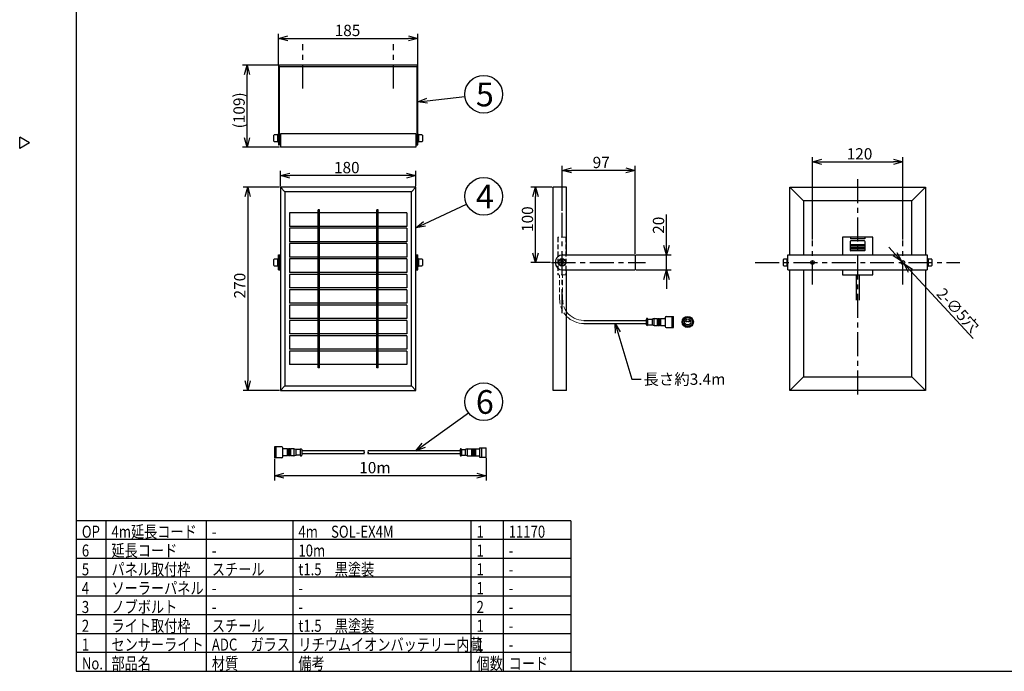
# Model space of a CAD drawing. Units: inches. Extents: x 2249 to 2654, y 81 to 360.
# Drawn here: x 2249 to 2510, y 81 to 254 of the extents above; entities that cross this region are included whole.
import ezdxf

# ---------------------------------------------------------------- set-up
doc = ezdxf.new("R2010")
doc.units = ezdxf.units.IN
doc.header["$LTSCALE"] = 0.2
doc.linetypes.add('CENTER', pattern=[50.8, 31.75, -6.35, 6.35, -6.35])
doc.linetypes.add('HIDDEN', pattern=[9.525, 6.35, -3.175])
doc.styles.get("Standard").update_dxf_attribs({"font": 'txt.shx', "bigfont": 'bigfont.shx'})
doc.styles.add('高3.2', font='txt.shx', dxfattribs={"height": 3.2, "bigfont": 'bigfont.shx'})
doc.styles.add('高6.3', font='txt.shx', dxfattribs={"height": 6.3, "bigfont": 'bigfont.shx'})

msp = doc.modelspace()

# ---------------------------------------------------------------- linework, layer by layer
at = {"color": 3}
for p, q in [((2263.55, 354.51), (2263.55, 80.51)), ((2317.25, 241.27), (2317.25, 220.37)), ((2353.95, 241.57), (2317.55, 241.57)), ((2317.55, 241.27), (2353.95, 241.27)), ((2317.55, 220.37), (2317.55, 241.27)), ((2353.95, 241.27), (2353.95, 220.37)), ((2354.25, 220.37), (2354.25, 241.27)), ((2251.14, 220.95), (2248.55, 222.45)), ((2248.55, 219.45), (2248.55, 222.45)), ((2353.75, 223.37), (2317.75, 223.37)), ((2317.75, 223.37), (2317.75, 219.77)), ((2353.75, 223.37), (2353.75, 219.77)), ((2251.14, 220.95), (2248.55, 219.45)), ((2317.25, 220.37), (2317.55, 220.37)), ((2353.75, 219.77), (2317.75, 219.77)), ((2353.95, 220.37), (2354.25, 220.37)), ((2353.75, 209.16), (2317.75, 209.16)), ((2317.75, 209.16), (2317.75, 155.16)), ((2317.75, 209.16), (2318.95, 207.96)), ((2353.75, 209.16), (2352.55, 207.96)), ((2353.75, 155.16), (2353.75, 209.16)), ((2390.16, 155.16), (2390.16, 209.16)), ((2393.76, 209.16), (2390.16, 209.16)), ((2393.76, 191.16), (2393.76, 209.16)), ((2453.01, 191.16), (2453.01, 209.16)), ((2453.01, 209.16), (2489.01, 209.16)), ((2453.01, 209.16), (2456.61, 205.56)), ((2489.01, 209.16), (2485.41, 205.56)), ((2489.01, 209.16), (2489.01, 191.16)), ((2318.95, 207.96), (2318.95, 156.36)), ((2352.55, 207.96), (2318.95, 207.96)), ((2352.55, 156.36), (2352.55, 207.96)), ((2485.41, 205.56), (2456.61, 205.56)), ((2456.61, 205.56), (2456.61, 191.16)), ((2485.41, 191.16), (2485.41, 205.56)), ((2475.01, 195.86), (2467.01, 195.86)), ((2467.01, 195.86), (2467.01, 191.16)), ((2475.01, 191.16), (2475.01, 195.86)), ((2317.25, 187.16), (2317.25, 191.16)), ((2317.25, 191.16), (2317.75, 191.16)), ((2317.55, 191.16), (2317.55, 187.16)), ((2353.75, 191.16), (2354.25, 191.16)), ((2353.95, 187.16), (2353.95, 191.16)), ((2354.25, 187.16), (2354.25, 191.16)), ((2392.76, 191.16), (2411.96, 191.16)), ((2411.96, 191.16), (2411.96, 187.16)), ((2452.51, 191.16), (2489.51, 191.16)), ((2452.51, 187.16), (2452.51, 191.16)), ((2489.51, 191.16), (2489.51, 187.16)), ((2317.25, 187.16), (2317.75, 187.16)), ((2353.75, 187.16), (2354.25, 187.16)), ((2392.76, 187.16), (2411.96, 187.16)), ((2393.76, 155.16), (2393.76, 187.16)), ((2452.51, 187.16), (2489.51, 187.16)), ((2453.01, 155.16), (2453.01, 187.16)), ((2456.61, 187.16), (2456.61, 158.76)), ((2467.01, 187.16), (2467.01, 185.86)), ((2467.01, 185.86), (2475.01, 185.86)), ((2475.01, 185.86), (2475.01, 187.16)), ((2485.41, 158.76), (2485.41, 187.16)), ((2489.01, 187.16), (2489.01, 155.16)), ((2398.3, 173.74), (2414.93, 173.74)), ((2398.3, 172.94), (2414.93, 172.94)), ((2453.01, 155.16), (2456.61, 158.76)), ((2456.61, 158.76), (2485.41, 158.76)), ((2489.01, 155.16), (2485.41, 158.76)), ((2318.95, 156.36), (2317.75, 155.16)), ((2317.75, 155.16), (2353.75, 155.16)), ((2318.95, 156.36), (2352.55, 156.36)), ((2353.75, 155.16), (2352.55, 156.36)), ((2393.76, 155.16), (2390.16, 155.16)), ((2489.01, 155.16), (2453.01, 155.16)), ((2340.03, 139.1), (2323.41, 139.1)), ((2365.48, 139.1), (2341.04, 139.1)), ((2340.03, 138.3), (2323.41, 138.3)), ((2365.48, 138.3), (2341.04, 138.3)), ((2394.87, 120.51), (2263.55, 120.51)), ((2394.87, 120.51), (2394.87, 80.51)), ((2263.55, 80.51), (2653.55, 80.51))]:
    msp.add_line(p, q, dxfattribs=at)
for p, q in [((2317.25, 241.52), (2317.25, 249.94)), ((2319.75, 248.69), (2351.75, 248.69)), ((2354.25, 241.52), (2354.25, 249.94)), ((2317.3, 241.57), (2307.66, 241.57)), ((2308.91, 222.27), (2308.91, 239.07)), ((2356.74, 232.11), (2366.76, 233.28)), ((2317.5, 219.77), (2307.66, 219.77)), ((2459.01, 195.27), (2459.01, 217.15)), ((2483.01, 195.27), (2483.01, 217.15)), ((2392.56, 202.9), (2392.56, 214.85)), ((2411.96, 191.41), (2411.96, 214.85)), ((2461.51, 215.9), (2480.51, 215.9)), ((2317.75, 209.41), (2317.75, 213.49)), ((2351.25, 212.24), (2320.25, 212.24)), ((2353.75, 209.41), (2353.75, 213.49)), ((2409.46, 213.6), (2395.06, 213.6)), ((2317.5, 209.16), (2307.85, 209.16)), ((2389.91, 209.16), (2384.24, 209.16)), ((2309.1, 206.66), (2309.1, 157.66)), ((2385.49, 191.66), (2385.49, 206.66)), ((2356.02, 199.39), (2367.2, 204.61)), ((2327.75, 202.32), (2320.15, 202.32)), ((2320.15, 202.32), (2320.15, 198.72)), ((2328.15, 203.16), (2327.75, 203.16)), ((2327.75, 161.16), (2327.75, 203.16)), ((2328.15, 161.16), (2328.15, 203.16)), ((2343.35, 202.32), (2328.15, 202.32)), ((2343.75, 203.16), (2343.35, 203.16)), ((2343.35, 161.16), (2343.35, 203.16)), ((2343.75, 161.16), (2343.75, 203.16)), ((2351.35, 202.32), (2343.75, 202.32)), ((2351.35, 202.32), (2351.35, 198.72)), ((2420.27, 193.66), (2420.27, 201.91)), ((2327.75, 198.72), (2320.15, 198.72)), ((2343.35, 198.72), (2328.15, 198.72)), ((2351.35, 198.72), (2343.75, 198.72)), ((2327.75, 198.24), (2320.15, 198.24)), ((2320.15, 198.24), (2320.15, 194.64)), ((2343.35, 198.24), (2328.15, 198.24)), ((2351.35, 198.24), (2343.75, 198.24)), ((2351.35, 198.24), (2351.35, 194.64)), ((2327.75, 194.64), (2320.15, 194.64)), ((2327.75, 194.16), (2320.15, 194.16)), ((2320.15, 194.16), (2320.15, 190.56)), ((2343.35, 194.64), (2328.15, 194.64)), ((2343.35, 194.16), (2328.15, 194.16)), ((2351.35, 194.64), (2343.75, 194.64)), ((2351.35, 194.16), (2343.75, 194.16)), ((2351.35, 194.16), (2351.35, 190.56)), ((2412.21, 191.16), (2421.52, 191.16)), ((2420.27, 187.16), (2420.27, 191.16)), ((2480.97, 191.36), (2479.27, 193.2)), ((2327.75, 190.56), (2320.15, 190.56)), ((2327.75, 190.08), (2320.15, 190.08)), ((2320.15, 190.08), (2320.15, 186.48)), ((2343.35, 190.56), (2328.15, 190.56)), ((2343.35, 190.08), (2328.15, 190.08)), ((2351.35, 190.56), (2343.75, 190.56)), ((2351.35, 190.08), (2343.75, 190.08)), ((2351.35, 190.08), (2351.35, 186.48)), ((2389.51, 189.16), (2384.24, 189.16)), ((2482.67, 189.53), (2483.35, 188.79)), ((2327.75, 186.48), (2320.15, 186.48)), ((2327.75, 186), (2320.15, 186)), ((2320.15, 186), (2320.15, 182.4)), ((2343.35, 186.48), (2328.15, 186.48)), ((2343.35, 186), (2328.15, 186)), ((2351.35, 186.48), (2343.75, 186.48)), ((2351.35, 186), (2343.75, 186)), ((2351.35, 186), (2351.35, 182.4)), ((2412.21, 187.16), (2421.52, 187.16)), ((2470.61, 185.86), (2470.61, 179.11)), ((2471.41, 185.86), (2471.41, 179.11)), ((2485.04, 186.96), (2501.73, 168.91)), ((2420.27, 184.66), (2420.27, 182.16)), ((2327.75, 182.4), (2320.15, 182.4)), ((2327.75, 181.92), (2320.15, 181.92)), ((2320.15, 181.92), (2320.15, 178.32)), ((2343.35, 182.4), (2328.15, 182.4)), ((2343.35, 181.92), (2328.15, 181.92)), ((2351.35, 182.4), (2343.75, 182.4)), ((2351.35, 181.92), (2343.75, 181.92)), ((2351.35, 181.92), (2351.35, 178.32)), ((2327.75, 178.32), (2320.15, 178.32)), ((2327.75, 177.84), (2320.15, 177.84)), ((2320.15, 177.84), (2320.15, 174.24)), ((2343.35, 178.32), (2328.15, 178.32)), ((2343.35, 177.84), (2328.15, 177.84)), ((2351.35, 178.32), (2343.75, 178.32)), ((2351.35, 177.84), (2343.75, 177.84)), ((2351.35, 177.84), (2351.35, 174.24)), ((2327.75, 174.24), (2320.15, 174.24)), ((2327.75, 173.76), (2320.15, 173.76)), ((2320.15, 173.76), (2320.15, 170.16)), ((2343.35, 174.24), (2328.15, 174.24)), ((2343.35, 173.76), (2328.15, 173.76)), ((2351.35, 174.24), (2343.75, 174.24)), ((2351.35, 173.76), (2343.75, 173.76)), ((2351.35, 173.76), (2351.35, 170.16)), ((2327.75, 170.16), (2320.15, 170.16)), ((2343.35, 170.16), (2328.15, 170.16)), ((2351.35, 170.16), (2343.75, 170.16)), ((2407.33, 170.54), (2411.03, 158.14)), ((2327.75, 169.68), (2320.15, 169.68)), ((2320.15, 169.68), (2320.15, 166.08)), ((2343.35, 169.68), (2328.15, 169.68)), ((2351.35, 169.68), (2343.75, 169.68)), ((2351.35, 169.68), (2351.35, 166.08)), ((2327.75, 166.08), (2320.15, 166.08)), ((2327.75, 165.6), (2320.15, 165.6)), ((2320.15, 165.6), (2320.15, 162)), ((2343.35, 166.08), (2328.15, 166.08)), ((2343.35, 165.6), (2328.15, 165.6)), ((2351.35, 166.08), (2343.75, 166.08)), ((2351.35, 165.6), (2343.75, 165.6)), ((2351.35, 165.6), (2351.35, 162)), ((2327.75, 162), (2320.15, 162)), ((2328.15, 161.16), (2327.75, 161.16)), ((2343.35, 162), (2328.15, 162)), ((2343.75, 161.16), (2343.35, 161.16)), ((2351.35, 162), (2343.75, 162)), ((2411.03, 158.14), (2413.53, 158.14)), ((2317.5, 155.16), (2307.85, 155.16)), ((2355.78, 140.57), (2367.68, 149.22)), ((2316.21, 136.95), (2316.21, 131.25)), ((2372.38, 137.21), (2372.38, 131.25)), ((2369.88, 132.5), (2318.71, 132.5)), ((2271.42, 120.51), (2271.42, 80.51)), ((2298.07, 120.51), (2298.07, 80.51)), ((2321.04, 120.51), (2321.04, 80.51)), ((2368.34, 120.51), (2368.34, 80.51)), ((2394.87, 105.51), (2263.55, 105.51)), ((2394.87, 100.51), (2263.55, 100.51)), ((2394.87, 95.51), (2263.55, 95.51)), ((2394.87, 90.51), (2263.55, 90.51)), ((2394.87, 85.51), (2263.55, 85.51))]:
    msp.add_line(p, q)
at = {"color": 0, "linetype": 'ByBlock', "lineweight": -2}
for p, q in [((2317.25, 248.69), (2319.75, 249.36)), ((2319.75, 248.02), (2317.25, 248.69)), ((2317.25, 248.69), (2319.75, 248.69)), ((2351.75, 249.36), (2354.25, 248.69)), ((2354.25, 248.69), (2351.75, 248.02)), ((2354.25, 248.69), (2351.75, 248.69)), ((2308.24, 239.07), (2308.91, 241.57)), ((2308.91, 241.57), (2309.58, 239.07)), ((2308.91, 241.57), (2308.91, 239.07)), ((2354.25, 231.82), (2356.66, 232.78)), ((2354.25, 231.82), (2356.74, 232.11)), ((2356.81, 231.45), (2354.25, 231.82)), ((2308.91, 219.77), (2308.24, 222.27)), ((2309.58, 222.27), (2308.91, 219.77)), ((2308.91, 219.77), (2308.91, 222.27)), ((2459.01, 215.9), (2461.51, 216.57)), ((2461.51, 215.23), (2459.01, 215.9)), ((2459.01, 215.9), (2461.51, 215.9)), ((2480.51, 216.57), (2483.01, 215.9)), ((2483.01, 215.9), (2480.51, 215.23)), ((2483.01, 215.9), (2480.51, 215.9)), ((2317.75, 212.24), (2320.25, 212.91)), ((2320.25, 211.57), (2317.75, 212.24)), ((2317.75, 212.24), (2320.25, 212.24)), ((2351.25, 212.91), (2353.75, 212.24)), ((2353.75, 212.24), (2351.25, 211.57)), ((2353.75, 212.24), (2351.25, 212.24)), ((2392.56, 213.6), (2395.06, 214.27)), ((2395.06, 212.93), (2392.56, 213.6)), ((2392.56, 213.6), (2395.06, 213.6)), ((2409.46, 214.27), (2411.96, 213.6)), ((2411.96, 213.6), (2409.46, 212.93)), ((2411.96, 213.6), (2409.46, 213.6)), ((2308.43, 206.66), (2309.1, 209.16)), ((2309.1, 209.16), (2309.77, 206.66)), ((2309.1, 209.16), (2309.1, 206.66)), ((2384.82, 206.66), (2385.49, 209.16)), ((2385.49, 209.16), (2386.16, 206.66)), ((2385.49, 209.16), (2385.49, 206.66)), ((2353.75, 198.33), (2355.73, 200)), ((2353.75, 198.33), (2356.02, 199.39)), ((2356.3, 198.78), (2353.75, 198.33)), ((2420.27, 191.16), (2419.6, 193.66)), ((2420.94, 193.66), (2420.27, 191.16)), ((2420.27, 191.16), (2420.27, 193.66)), ((2385.49, 189.16), (2384.82, 191.66)), ((2386.16, 191.66), (2385.49, 189.16)), ((2385.49, 189.16), (2385.49, 191.66)), ((2482.67, 189.53), (2480.48, 190.91)), ((2482.67, 189.53), (2480.97, 191.36)), ((2481.46, 191.82), (2482.67, 189.53)), ((2484.55, 186.5), (2483.35, 188.79)), ((2483.35, 188.79), (2485.54, 187.41)), ((2483.35, 188.79), (2485.04, 186.96)), ((2419.6, 184.66), (2420.27, 187.16)), ((2420.27, 187.16), (2420.94, 184.66)), ((2420.27, 187.16), (2420.27, 184.66)), ((2406.69, 170.35), (2406.61, 172.94)), ((2406.61, 172.94), (2407.97, 170.73)), ((2406.61, 172.94), (2407.33, 170.54)), ((2309.1, 155.16), (2308.43, 157.66)), ((2309.77, 157.66), (2309.1, 155.16)), ((2309.1, 155.16), (2309.1, 157.66)), ((2353.75, 139.1), (2355.38, 141.11)), ((2353.75, 139.1), (2355.78, 140.57)), ((2356.17, 140.03), (2353.75, 139.1)), ((2316.21, 132.5), (2318.71, 133.17)), ((2318.71, 131.83), (2316.21, 132.5)), ((2316.21, 132.5), (2318.71, 132.5)), ((2369.88, 133.17), (2372.38, 132.5)), ((2372.38, 132.5), (2369.88, 131.83)), ((2372.38, 132.5), (2369.88, 132.5))]:
    msp.add_line(p, q, dxfattribs=at)
at = {"color": 7, "linetype": 'CENTER'}
for p, q in [((2323.75, 235.41), (2323.75, 247.13)), ((2347.75, 235.41), (2347.75, 247.13)), ((2471.01, 211.26), (2471.01, 153.38)), ((2392.56, 175.67), (2392.56, 202.65)), ((2459.01, 183.3), (2459.01, 195.02)), ((2483.01, 183.3), (2483.01, 195.02)), ((2389.76, 189.16), (2414.69, 189.16)), ((2443.84, 189.16), (2498.17, 189.16))]:
    msp.add_line(p, q, dxfattribs=at)
at = {"color": 7}
for p, q in [((2316.05, 221.4), (2316.05, 222.94)), ((2317.05, 223.04), (2316.15, 223.04)), ((2317.25, 223.17), (2317.05, 223.17)), ((2317.05, 221.17), (2317.05, 223.17)), ((2317.75, 222.67), (2317.55, 222.67)), ((2353.95, 222.67), (2353.75, 222.67)), ((2354.45, 223.17), (2354.25, 223.17)), ((2354.45, 223.17), (2354.45, 221.17)), ((2355.35, 223.04), (2354.45, 223.04)), ((2355.45, 222.94), (2355.45, 221.4)), ((2316.15, 221.3), (2317.05, 221.3)), ((2317.05, 221.17), (2317.25, 221.17)), ((2317.55, 221.67), (2317.75, 221.67)), ((2353.75, 221.67), (2353.95, 221.67)), ((2354.25, 221.17), (2354.45, 221.17)), ((2354.45, 221.3), (2355.35, 221.3)), ((2469.01, 194.66), (2469.01, 192.46)), ((2473.01, 193.86), (2469.01, 193.86)), ((2473.01, 193.46), (2469.01, 193.46)), ((2469.11, 195.86), (2469.11, 195.46)), ((2472.91, 195.46), (2469.11, 195.46)), ((2472.81, 194.86), (2469.21, 194.86)), ((2472.91, 195.86), (2472.91, 195.46)), ((2473.01, 192.46), (2473.01, 194.66)), ((2473.01, 193.06), (2469.01, 193.06)), ((2473.01, 192.66), (2469.01, 192.66)), ((2472.81, 192.26), (2469.21, 192.26)), ((2316.05, 189.16), (2316.05, 189.93)), ((2316.05, 188.39), (2316.05, 189.16)), ((2317.05, 190.03), (2316.15, 190.03)), ((2316.15, 188.29), (2317.05, 188.29)), ((2317.25, 190.16), (2317.05, 190.16)), ((2317.05, 189.16), (2317.05, 190.16)), ((2317.05, 188.16), (2317.05, 189.16)), ((2317.75, 189.66), (2317.55, 189.66)), ((2317.55, 188.66), (2317.75, 188.66)), ((2353.95, 189.66), (2353.75, 189.66)), ((2353.75, 188.66), (2353.95, 188.66)), ((2354.45, 190.16), (2354.25, 190.16)), ((2354.45, 190.16), (2354.45, 189.16)), ((2355.35, 190.03), (2354.45, 190.03)), ((2354.45, 189.16), (2354.45, 188.16)), ((2354.45, 188.29), (2355.35, 188.29)), ((2355.45, 189.93), (2355.45, 189.16)), ((2355.45, 189.16), (2355.45, 188.39)), ((2392.33, 189.56), (2392.1, 189.16)), ((2392.1, 189.16), (2392.33, 188.76)), ((2392.79, 189.56), (2392.33, 189.56)), ((2392.33, 188.76), (2392.79, 188.76)), ((2393.02, 189.16), (2392.79, 189.56)), ((2392.79, 188.76), (2393.02, 189.16)), ((2451.31, 188.39), (2451.31, 189.93)), ((2452.31, 190.03), (2451.41, 190.03)), ((2451.41, 188.29), (2452.31, 188.29)), ((2452.51, 190.16), (2452.31, 190.16)), ((2452.31, 188.16), (2452.31, 190.16)), ((2489.71, 190.16), (2489.51, 190.16)), ((2489.71, 190.16), (2489.71, 188.16)), ((2490.61, 190.03), (2489.71, 190.03)), ((2489.71, 188.29), (2490.61, 188.29)), ((2490.71, 189.93), (2490.71, 188.39)), ((2317.05, 188.16), (2317.25, 188.16)), ((2354.25, 188.16), (2354.45, 188.16)), ((2452.31, 188.16), (2452.51, 188.16)), ((2489.51, 188.16), (2489.71, 188.16)), ((2414.93, 172.58), (2414.93, 174.1)), ((2415.29, 174.1), (2416.43, 174.1)), ((2415.29, 172.58), (2415.29, 174.1)), ((2415.29, 172.58), (2416.43, 172.58)), ((2417.03, 174.24), (2416.43, 174.1)), ((2416.43, 174.1), (2416.43, 172.58)), ((2416.43, 172.58), (2417.03, 172.44)), ((2417.03, 174.24), (2417.87, 174.24)), ((2417.03, 172.44), (2417.03, 174.24)), ((2417.87, 172.44), (2417.87, 174.24)), ((2417.87, 174.18), (2418.03, 174.18)), ((2418.03, 174.24), (2418.23, 174.24)), ((2418.03, 172.44), (2418.03, 174.24)), ((2418.23, 172.44), (2418.23, 174.24)), ((2418.23, 174.18), (2418.39, 174.18)), ((2418.39, 174.24), (2418.59, 174.24)), ((2418.39, 172.44), (2418.39, 174.24)), ((2418.59, 172.44), (2418.59, 174.24)), ((2418.59, 174.18), (2418.75, 174.18)), ((2418.75, 174.24), (2419.89, 174.24)), ((2418.75, 172.44), (2418.75, 174.24)), ((2419.89, 174.5), (2419.89, 172.18)), ((2420.19, 174.8), (2421.73, 174.8)), ((2421.73, 174.84), (2422.13, 174.84)), ((2421.73, 174.84), (2421.73, 171.84)), ((2422.13, 171.84), (2422.13, 174.84)), ((2425.74, 172.68), (2425.74, 172.49)), ((2425.74, 172.68), (2426.06, 172.68)), ((2426.06, 172.68), (2426.06, 172.49)), ((2417.03, 172.44), (2417.87, 172.44)), ((2417.87, 172.5), (2418.03, 172.5)), ((2418.03, 172.44), (2418.23, 172.44)), ((2418.23, 172.5), (2418.39, 172.5)), ((2418.39, 172.44), (2418.59, 172.44)), ((2418.59, 172.5), (2418.75, 172.5)), ((2418.75, 172.44), (2419.89, 172.44)), ((2420.19, 171.88), (2421.73, 171.88)), ((2421.73, 171.84), (2422.13, 171.84)), ((2316.61, 140.2), (2316.21, 140.2)), ((2316.21, 140.2), (2316.21, 137.2)), ((2316.61, 137.2), (2316.61, 140.2)), ((2318.15, 140.16), (2316.61, 140.16)), ((2318.45, 137.54), (2318.45, 139.86)), ((2319.59, 139.6), (2318.45, 139.6)), ((2319.59, 139.6), (2319.59, 137.8)), ((2319.75, 139.54), (2319.59, 139.54)), ((2319.95, 139.6), (2319.75, 139.6)), ((2319.75, 139.6), (2319.75, 137.8)), ((2319.95, 139.6), (2319.95, 137.8)), ((2320.11, 139.54), (2319.95, 139.54)), ((2320.31, 139.6), (2320.11, 139.6)), ((2320.11, 139.6), (2320.11, 137.8)), ((2320.31, 139.6), (2320.31, 137.8)), ((2320.47, 139.54), (2320.31, 139.54)), ((2321.31, 139.6), (2320.47, 139.6)), ((2320.47, 139.6), (2320.47, 137.8)), ((2321.91, 139.46), (2321.31, 139.6)), ((2321.31, 139.6), (2321.31, 137.8)), ((2323.05, 139.46), (2321.91, 139.46)), ((2321.91, 137.94), (2321.91, 139.46)), ((2323.05, 139.46), (2323.05, 137.94)), ((2323.41, 139.46), (2323.41, 137.94)), ((2365.48, 139.48), (2365.48, 137.92)), ((2365.84, 139.48), (2366.84, 139.48)), ((2365.84, 139.48), (2365.84, 137.92)), ((2367.34, 139.62), (2366.84, 139.48)), ((2366.84, 139.48), (2366.84, 137.92)), ((2367.34, 139.62), (2368.48, 139.62)), ((2367.34, 139.62), (2367.34, 137.78)), ((2368.48, 139.62), (2368.48, 137.78)), ((2368.48, 139.6), (2368.68, 139.6)), ((2368.68, 139.62), (2368.92, 139.62)), ((2368.68, 139.62), (2368.68, 137.78)), ((2368.92, 139.62), (2368.92, 137.78)), ((2368.92, 139.6), (2369.12, 139.6)), ((2369.12, 139.62), (2369.36, 139.62)), ((2369.12, 139.62), (2369.12, 137.78)), ((2369.36, 139.62), (2369.36, 137.78)), ((2369.36, 139.6), (2369.56, 139.6)), ((2369.56, 139.62), (2370.66, 139.62)), ((2369.56, 139.62), (2369.56, 137.78)), ((2370.66, 139.94), (2372.38, 139.94)), ((2370.66, 139.94), (2370.66, 137.46)), ((2371.14, 139.94), (2371.14, 137.46)), ((2372.38, 137.46), (2372.38, 139.94)), ((2316.61, 137.2), (2316.21, 137.2)), ((2318.15, 137.24), (2316.61, 137.24)), ((2319.59, 137.8), (2318.45, 137.8)), ((2319.75, 137.86), (2319.59, 137.86)), ((2319.95, 137.8), (2319.75, 137.8)), ((2320.11, 137.86), (2319.95, 137.86)), ((2320.31, 137.8), (2320.11, 137.8)), ((2320.47, 137.86), (2320.31, 137.86)), ((2321.31, 137.8), (2320.47, 137.8)), ((2321.31, 137.8), (2321.91, 137.94)), ((2323.05, 137.94), (2321.91, 137.94)), ((2365.84, 137.92), (2366.84, 137.92)), ((2367.34, 137.78), (2366.84, 137.92)), ((2367.34, 137.78), (2368.48, 137.78)), ((2368.48, 137.8), (2368.68, 137.8)), ((2368.68, 137.78), (2368.92, 137.78)), ((2368.92, 137.8), (2369.12, 137.8)), ((2369.12, 137.78), (2369.36, 137.78)), ((2369.36, 137.8), (2369.56, 137.8)), ((2369.56, 137.78), (2370.66, 137.78)), ((2370.66, 137.46), (2372.38, 137.46)), ((2376.87, 120.51), (2376.87, 80.51)), ((2394.87, 115.51), (2263.55, 115.51)), ((2394.87, 110.51), (2263.55, 110.51))]:
    msp.add_line(p, q, dxfattribs=at)
at = {"color": 7, "linetype": 'HIDDEN', "lineweight": 0}
for p, q in [((2393.56, 195.86), (2391.46, 195.86)), ((2393.56, 185.86), (2391.46, 185.86)), ((2391.9, 179.34), (2391.9, 185.86)), ((2392.7, 179.34), (2392.7, 185.86))]:
    msp.add_line(p, q, dxfattribs=at)
at = {"color": 7, "linetype": 'HIDDEN'}
for p, q in [((2391.46, 195.86), (2391.46, 185.86)), ((2393.56, 195.86), (2393.56, 185.86))]:
    msp.add_line(p, q, dxfattribs=at)
for centre in [(2371.73, 233.86), (2371.73, 206.73), (2371.73, 152.15)]:
    msp.add_circle(centre, 5)
at = {"color": 7}
for centre, radius in [((2392.56, 189.16), 1), ((2392.56, 189.16), 0.872), ((2425.9, 173.34), 1.5), ((2425.9, 173.34), 1.24), ((2425.9, 173.34), 0.86), ((2425.58, 173.5), 0.16), ((2426.22, 173.5), 0.16)]:
    msp.add_circle(centre, radius, dxfattribs=at)
at = {"color": 3}
for centre in [(2459.01, 189.16), (2483.01, 189.16)]:
    msp.add_circle(centre, 0.5, dxfattribs=at)
for centre, radius, start, end in [((2317.55, 241.27), 0.3, 90, 180), ((2353.95, 241.27), 0.3, 0, 90), ((2392.76, 189.16), 2, 90, 270)]:
    msp.add_arc(centre, radius, start, end, dxfattribs=at)
at = {"color": 7}
for centre, radius, start, end in [((2316.15, 222.94), 0.1, 90, 180), ((2355.35, 222.94), 0.1, 0, 90), ((2316.15, 221.4), 0.1, 180, 270), ((2355.35, 221.4), 0.1, 270, 0), ((2469.21, 194.66), 0.2, 90, 180), ((2472.81, 194.66), 0.2, 0, 90), ((2469.21, 192.46), 0.2, 180, 270), ((2472.81, 192.46), 0.2, 270, 0), ((2316.15, 189.93), 0.1, 90, 180), ((2316.15, 188.39), 0.1, 180, 270), ((2355.35, 189.93), 0.1, 0, 90), ((2355.35, 188.39), 0.1, 270, 0), ((2451.41, 189.93), 0.1, 90, 180), ((2451.41, 188.39), 0.1, 180, 270), ((2490.61, 189.93), 0.1, 0, 90), ((2490.61, 188.39), 0.1, 270, 0), ((2415.11, 174.1), 0.18, 0, 180), ((2415.11, 172.58), 0.18, 180, 0), ((2420.19, 174.5), 0.3, 90, 180), ((2420.19, 172.18), 0.3, 180, 270), ((2318.15, 139.86), 0.3, 0, 90), ((2323.23, 139.46), 0.18, 0, 180), ((2365.66, 139.47), 0.18, 3.2732, 176.7268), ((2318.15, 137.54), 0.3, 270, 0), ((2323.23, 137.94), 0.18, 180, 0), ((2365.66, 137.93), 0.18, 183.2732, 356.7268)]:
    msp.add_arc(centre, radius, start, end, dxfattribs=at)
at = {"color": 7, "linetype": 'HIDDEN', "lineweight": 0}
for radius, end in [(6.4, 224.8159), (5.6, 215.8342)]:
    msp.add_arc((2398.3, 179.34), radius, 180, end, dxfattribs=at)
at = {"color": 3, "lineweight": 0}
for radius, start in [(5.6, 215.8342), (6.4, 224.8159)]:
    msp.add_arc((2398.3, 179.34), radius, start, 270, dxfattribs=at)
for centre, start, end in [((2340.24, 138.9), 136.3972, 223.6028), ((2339.82, 138.9), 316.3972, 43.6028), ((2339.82, 138.5), 316.3972, 43.6028), ((2341.25, 138.9), 136.3972, 223.6028), ((2341.25, 138.5), 136.3972, 223.6028), ((2340.83, 138.5), 316.3972, 43.6028)]:
    msp.add_arc(centre, 0.29, start, end)

# ---------------------------------------------------------------- texts
at = {"color": 4}
for s, p in [('185', (2332.17, 249.31)), ('97', (2400.66, 214.23)), ('120', (2468.11, 216.52)), ('180', (2331.98, 212.87)), ('長さ約3.4m', (2414.16, 156.64)), ('10m', (2338.69, 133.13))]:
    msp.add_text(s, height=3, dxfattribs=at).set_placement(p)
at = {"color": 4, "style": '高6.3'}
for s, p in [('5', (2369.66, 230.64)), ('4', (2369.66, 203.52)), ('6', (2369.66, 148.94))]:
    msp.add_text(s, height=6.3, dxfattribs=at).set_placement(p)
at = {"color": 4}
for s, rotation, p in [('(109)', 90, (2308.29, 224.78)), ('100', 90, (2384.86, 197.26)), ('20', 90, (2419.65, 196.78)), ('270', 90, (2308.47, 179.59)), ('2-∅5穴', 312.753, (2491.72, 180.66))]:
    msp.add_text(s, height=3, rotation=rotation, dxfattribs=at).set_placement(p)
at = {"color": 3, "style": '高3.2', "width": 0.8}
for s, p in [('OP', (2265.05, 116.01)), ('4m延長コード', (2272.92, 116.01)), ('4m\u3000SOL-EX4M', (2322.54, 116.01)), ('1', (2369.84, 116.01)), ('11170', (2378.37, 116.01)), ('-', (2299.57, 116.01)), ('6', (2265.05, 111.01)), ('延長コード', (2272.92, 111.01)), ('10m', (2322.54, 111.01)), ('1', (2369.84, 111.01)), ('-', (2299.57, 111.01)), ('-', (2378.37, 111.01)), ('5', (2265.05, 106.01)), ('パネル取付枠', (2272.92, 106.01)), ('スチール', (2299.57, 106.01)), ('t1.5\u3000黒塗装', (2322.54, 106.01)), ('1', (2369.84, 106.01)), ('-', (2378.37, 106.01)), ('4', (2265.05, 101.01)), ('ソーラーパネル', (2272.92, 101.01)), ('-', (2299.57, 101.01)), ('-', (2322.54, 101.01)), ('1', (2369.84, 101.01)), ('-', (2378.37, 101.01)), ('ノブボルト', (2272.92, 96.01)), ('3', (2265.05, 96.01)), ('-', (2299.57, 96.01)), ('-', (2322.54, 96.01)), ('2', (2369.84, 96.01)), ('-', (2378.37, 96.01)), ('2', (2265.05, 91.01)), ('ライト取付枠', (2272.92, 91.01)), ('スチール', (2299.57, 91.01)), ('t1.5\u3000黒塗装', (2322.54, 91.01)), ('1', (2369.84, 91.01)), ('-', (2378.37, 91.01)), ('1', (2265.05, 86.01)), ('センサーライト', (2272.92, 86.01)), ('ADC\u3000ガラス', (2299.57, 86.01)), ('リチウムイオンバッテリー内蔵', (2322.54, 86.01)), ('1', (2369.84, 86.01)), ('-', (2378.37, 86.01)), ('No.', (2265.05, 81.01)), ('部品名', (2272.92, 81.01)), ('材質', (2299.57, 81.01)), ('備考', (2322.54, 81.01)), ('個数', (2369.84, 81.01)), ('コード', (2378.37, 81.01))]:
    msp.add_text(s, height=3.2, dxfattribs=at).set_placement(p)

doc.saveas('drawing.dxf')
